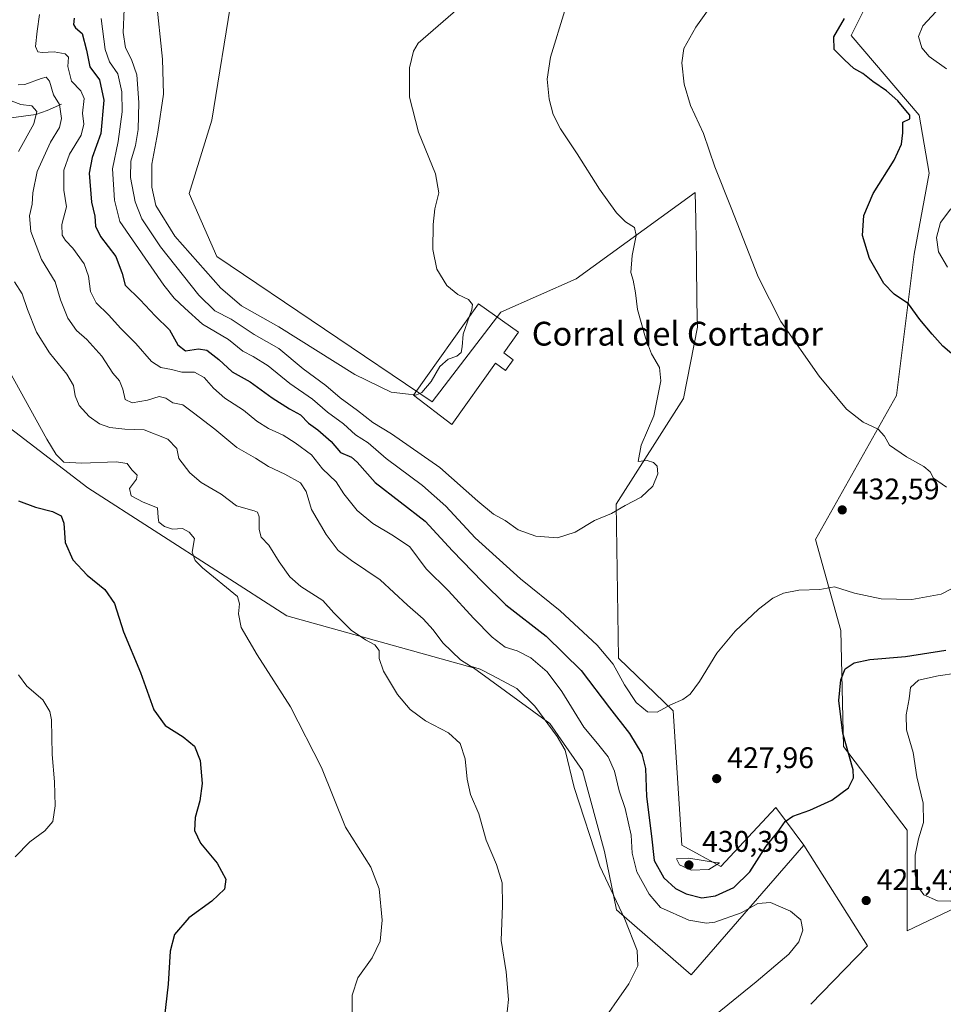
# Model space of a CAD drawing. Units: metres. Extents: x 590725 to 594196, y 4703567 to 4705936.
# Drawn here: x 593530 to 593840, y 4704302 to 4704633 of the extents above; entities that cross this region are included whole.
import ezdxf
from ezdxf.enums import TextEntityAlignment as Align

# ---------------------------------------------------------------- set-up
doc = ezdxf.new("R2010")
doc.units = ezdxf.units.M
doc.header["$MEASUREMENT"] = 0
for name, color, linetype, lineweight in [('Arbolado forestal CxS', 92, 'Continuous', 0), ('Corriente natural lineal', 142, 'Continuous', 13), ('Cultivos herbáceos CxS', 92, 'Continuous', 0), ('Curva de nivel maestra', 30, 'Continuous', 30), ('Curva de nivel normal', 30, 'Continuous', 0), ('Edificación industrial Cxs', 135, 'Continuous', 13), ('Pastizal CxS', 92, 'Continuous', 0), ('Punto de cota en terreno', 7, 'Continuous', 0), ('Rótulo de punto de cota en terreno', 7, 'Continuous', 0), ('Texto cartográfico', 7, 'Continuous', 0)]:
    doc.layers.add(name, color=color, linetype=linetype, lineweight=lineweight)
doc.styles.add('Style-Arial', font='txt')

# ---------------------------------------------------------------- blocks, each defined once
blk = doc.blocks.new('*U3')
at = {"layer": 'Arbolado forestal CxS', "color": 92, "linetype": 'Continuous', "lineweight": 0}
blk.add_polyline3d([(593865.6775000002, 4704344.660499999, 416.6772999999957), (593828.3202999998, 4704326.876300001, 421.9551999999967), (593828.3207, 4704360.7433, 422.3285000000033), (593806.8673, 4704388.7437, 425.2562000000034), (593806.0192999998, 4704427.774300001, 428.6304999999993), (593797.5349000003, 4704458.3201, 432.4045999999944), (593824.6873000005, 4704506.683700001, 428.5127000000066), (593830.6272999998, 4704554.199100001, 423.2412999999942), (593835.7187000001, 4704581.3507, 424.3654999999999), (593832.3249000004, 4704600.8661, 424.7692999999999), (593809.4600999998, 4704627.601700001, 424.5109999999986), (593822.1889000004, 4704653.0711, 426.4526999999944)], dxfattribs=at)
blk = doc.blocks.new('*U9')
at = {"layer": 'Cultivos herbáceos CxS', "color": 92, "linetype": 'Continuous', "lineweight": 0}
for points in [[(593822.1889000004, 4704653.0711, 426.4526999999944), (593809.4600999998, 4704627.601700001, 424.5109999999986), (593832.3249000004, 4704600.8661, 424.7692999999999), (593835.7187000001, 4704581.3507, 424.3654999999999), (593830.6272999998, 4704554.199100001, 423.2412999999942), (593824.6873000005, 4704506.683700001, 428.5127000000066), (593797.5349000003, 4704458.3201, 432.4045999999944), (593806.0192999998, 4704427.774300001, 428.6304999999993), (593806.8673, 4704388.7437, 425.2562000000034), (593828.3207, 4704360.7433, 422.3285000000033), (593828.3202999998, 4704326.876300001, 421.9551999999967), (593865.6775000002, 4704344.660499999, 416.6772999999957)], [(593795.9040999999, 4704302.187899999, 423.8340000000026), (593814.9639999997, 4704321.865599999, 422.0932999999932), (593793.5954, 4704355.651699999, 423.6618000000017), (593784.1536999998, 4704368.327500001, 426.9903000000049), (593765.7440999999, 4704348.513499999, 429.8754999999946), (593752.5635000002, 4704355.653100001, 428.9590000000026), (593749.6712999997, 4704400.8051, 430.1745999999985), (593731.3519000001, 4704418.4417, 430.7311000000045), (593730.5042000003, 4704470.1997, 435.7087000000029), (593753.1347000003, 4704505.726100001, 434.5286999999954), (593757.8318999996, 4704529.615700001, 433.4793000000063), (593757.6995000001, 4704538.111500001, 433.1300999999949), (593757.4861000003, 4704551.791300001, 432.545499999993), (593757.2679000003, 4704565.774700001, 431.7406000000047), (593757.1256999997, 4704574.894500001, 431.3260000000009), (593717.0702999998, 4704545.8851, 437.4928999999975), (593691.8413000006, 4704534.747300001, 439.3061000000016), (593668.7698999997, 4704504.585899999, 440.0222000000067), (593596.4430999998, 4704553.3531, 443.2036999999983), (593587.1098999997, 4704574.565500001, 444.6992999999929), (593594.7467, 4704599.171700001, 444.303700000004), (593601.5409000004, 4704641.399700001, 445.142200000002)]]:
    blk.add_polyline3d(points, dxfattribs=at)
blk = doc.blocks.new('*U10')
at = {"layer": 'Pastizal CxS', "color": 92, "linetype": 'Continuous', "lineweight": 0}
blk.add_polyline3d([(593601.5409000004, 4704641.399700001, 445.142200000002), (593594.7467, 4704599.171700001, 444.303700000004), (593587.1098999997, 4704574.565500001, 444.6992999999929), (593596.4430999998, 4704553.3531, 443.2036999999983), (593668.7698999997, 4704504.585899999, 440.0222000000067), (593691.8413000006, 4704534.747300001, 439.3061000000016), (593717.0702999998, 4704545.8851, 437.4928999999975), (593757.1256999997, 4704574.894500001, 431.3260000000009), (593757.2679000003, 4704565.774700001, 431.7406000000047), (593757.4861000003, 4704551.791300001, 432.545499999993), (593757.6995000001, 4704538.111500001, 433.1300999999949), (593757.8318999996, 4704529.615700001, 433.4793000000063), (593753.1347000003, 4704505.726100001, 434.5286999999954), (593730.5042000003, 4704470.1997, 435.7087000000029), (593731.3519000001, 4704418.4417, 430.7311000000045), (593749.6712999997, 4704400.8051, 430.1745999999985), (593752.5635000002, 4704355.653100001, 428.9590000000026), (593765.7440999999, 4704348.513499999, 429.8754999999946), (593784.1536999998, 4704368.327500001, 426.9903000000049), (593793.5954, 4704355.651699999, 423.6618000000017), (593755.7203000003, 4704312.054300001, 417.2652999999991), (593730.6857000003, 4704333.944300001, 414.8819999999978), (593726.6168999998, 4704353.577299999, 415.6294000000053), (593719.2742999997, 4704380.788100001, 416.2428999999975), (593708.2796999998, 4704396.517300001, 415.8083999999944), (593682.6517000003, 4704415.223300001, 415.498900000006), (593619.9254999999, 4704432.691500001, 407.3994999999995), (593553.0538999997, 4704475.712300001, 402.4584999999934), (593525.1602999996, 4704497.0737, 402.5742999999929)], dxfattribs=at)
blk = doc.blocks.new('*U14')
at = {"layer": 'Cultivos herbáceos CxS', "color": 92, "linetype": 'Continuous', "lineweight": 0}
blk.add_polyline3d([(593525.1602999996, 4704497.0737, 402.5742999999929), (593553.0538999997, 4704475.712300001, 402.4584999999934), (593619.9254999999, 4704432.691500001, 407.3994999999995), (593682.6517000003, 4704415.223300001, 415.498900000006), (593708.2796999998, 4704396.517300001, 415.8083999999944), (593719.2742999997, 4704380.788100001, 416.2428999999975), (593726.6168999998, 4704353.577299999, 415.6294000000053), (593730.6857000003, 4704333.944300001, 414.8819999999978), (593755.7203000003, 4704312.054300001, 417.2652999999991), (593793.5954, 4704355.651699999, 423.6618000000017), (593814.9639999997, 4704321.865599999, 422.0932999999932), (593795.9040999999, 4704302.187899999, 423.8340000000026)], dxfattribs=at)
blk = doc.blocks.new('5PATER')
at = {"layer": 'Punto de cota en terreno', "linetype": 'Continuous', "lineweight": 0}
h = blk.add_hatch(color=51, dxfattribs=at)
edge = h.paths.add_edge_path()
edge.add_ellipse((0, 0), major_axis=(-0.1095731443231308, -0.1110710700762829), ratio=0.9994222409660322, start_angle=0, end_angle=360)

msp = doc.modelspace()

# ---------------------------------------------------------------- linework, layer by layer
at = {"layer": 'Arbolado forestal CxS', "color": 92, "linetype": 'Continuous', "lineweight": 0}
msp.add_polyline3d([(593822.1889000004, 4704653.0711, 426.4526999999944), (593809.4600999998, 4704627.601700001, 424.5109999999986), (593832.3249000004, 4704600.8661, 424.7692999999999), (593835.7187000001, 4704581.3507, 424.3654999999999), (593830.6272999998, 4704554.199100001, 423.2412999999942), (593824.6873000005, 4704506.683700001, 428.5127000000066), (593797.5349000003, 4704458.3201, 432.4045999999944), (593806.0192999998, 4704427.774300001, 428.6304999999993), (593806.8673, 4704388.7437, 425.2562000000034), (593828.3207, 4704360.7433, 422.3285000000033), (593828.3202999998, 4704326.876300001, 421.9551999999967), (593865.6775000002, 4704344.660499999, 416.6772999999957)], dxfattribs=at)
at = {"layer": 'Corriente natural lineal', "color": 142, "linetype": 'Continuous', "lineweight": 13}
msp.add_polyline3d([(593544.2301000003, 4704604.630100001, 415.6459999999934), (593539.4301000005, 4704602.5001, 412.3453000000009), (593535.6601, 4704601.1601, 410.7088999999978), (593521.3501000004, 4704599.1601, 405.3632000000071), (593518.0900999998, 4704597.300100001, 404.1545999999944), (593514.7401000002, 4704596.530099999, 403.2728999999963), (593509.3901000004, 4704596.4001, 402.1100000000006), (593503.9301000005, 4704595.0801, 400.2822000000015), (593500.3101000005, 4704593.5801, 399.9560999999958)], dxfattribs=at)
at = {"layer": 'Cultivos herbáceos CxS', "color": 92, "linetype": 'Continuous', "lineweight": 0, "extrusion": (0.08394734407575766, 0.006834481729238484, 0.996446753862001), "elevation": 82421.3844377538, "flags": 128}
msp.add_lwpolyline([(4640658.328571947, -970077.3700856537), (4640622.919925046, -970095.9928012474), (4640604.853740562, -970075.3255643751)], dxfattribs=at)
msp.add_lwpolyline([(4640658.328571947, -970077.3700856537), (4640622.919925046, -970095.9928012474), (4640604.853740562, -970075.3255643751)], dxfattribs=at)
at = {"layer": 'Cultivos herbáceos CxS', "color": 92, "linetype": 'Continuous', "lineweight": 0}
for points in [[(593822.1889000004, 4704653.0711, 426.4526999999944), (593809.4600999998, 4704627.601700001, 424.5109999999986), (593832.3249000004, 4704600.8661, 424.7692999999999), (593835.7187000001, 4704581.3507, 424.3654999999999), (593830.6272999998, 4704554.199100001, 423.2412999999942), (593824.6873000005, 4704506.683700001, 428.5127000000066), (593797.5349000003, 4704458.3201, 432.4045999999944), (593806.0192999998, 4704427.774300001, 428.6304999999993), (593806.8673, 4704388.7437, 425.2562000000034), (593828.3207, 4704360.7433, 422.3285000000033), (593828.3202999998, 4704326.876300001, 421.9551999999967), (593865.6775000002, 4704344.660499999, 416.6772999999957)], [(593601.5409000004, 4704641.399700001, 445.142200000002), (593594.7467, 4704599.171700001, 444.303700000004), (593587.1098999997, 4704574.565500001, 444.6992999999929), (593596.4430999998, 4704553.3531, 443.2036999999983), (593668.7698999997, 4704504.585899999, 440.0222000000067), (593691.8413000006, 4704534.747300001, 439.3061000000016), (593717.0702999998, 4704545.8851, 437.4928999999975), (593757.1256999997, 4704574.894500001, 431.3260000000009), (593757.2679000003, 4704565.774700001, 431.7406000000047), (593757.4861000003, 4704551.791300001, 432.545499999993), (593757.6995000001, 4704538.111500001, 433.1300999999949), (593757.8318999996, 4704529.615700001, 433.4793000000063), (593753.1347000003, 4704505.726100001, 434.5286999999954), (593730.5042000003, 4704470.1997, 435.7087000000029), (593731.3519000001, 4704418.4417, 430.7311000000045), (593749.6712999997, 4704400.8051, 430.1745999999985), (593752.5635000002, 4704355.653100001, 428.9590000000026), (593765.7440999999, 4704348.513499999, 429.8754999999946), (593784.1536999998, 4704368.327500001, 426.9903000000049), (593793.5954, 4704355.651699999, 423.6618000000017)], [(593525.1602999996, 4704497.0737, 402.5742999999929), (593553.0538999997, 4704475.712300001, 402.4584999999934), (593619.9254999999, 4704432.691500001, 407.3994999999995), (593682.6517000003, 4704415.223300001, 415.498900000006), (593708.2796999998, 4704396.517300001, 415.8083999999944), (593719.2742999997, 4704380.788100001, 416.2428999999975), (593726.6168999998, 4704353.577299999, 415.6294000000053), (593730.6857000003, 4704333.944300001, 414.8819999999978), (593755.7203000003, 4704312.054300001, 417.2652999999991), (593793.5954, 4704355.651699999, 423.6618000000017)]]:
    msp.add_polyline3d(points, dxfattribs=at)
at = {"layer": 'Curva de nivel maestra', "color": 30, "linetype": 'Continuous', "lineweight": 30, "flags": 128}
for points, elevation in [([(593548.4699999997, 4704633.440099999), (593548.2400000002, 4704631.3101), (593548.9400000004, 4704630.2601), (593551.1799999997, 4704628.3101), (593552.6299999999, 4704622.7601), (593553.7199999997, 4704617.140100001), (593556.9900000002, 4704612.720100001), (593558.4400000004, 4704605.9001), (593557.4600000001, 4704594.6801), (593554.5, 4704586.6501), (593553.5499999998, 4704581.4101), (593554.2800000003, 4704571.690099999), (593555.4400000004, 4704566.960100001), (593555.6900000004, 4704563.590100001), (593557.3399999999, 4704560.1601), (593562.5199999996, 4704553.450099999), (593564.6500000004, 4704547.640100001), (593565.6200000001, 4704543.8101), (593570.6500000004, 4704538.800100001), (593575.6600000003, 4704533.5001), (593580.5700000003, 4704528.8101), (593583.2800000003, 4704523.770099999), (593585.8600000005, 4704521.720100001), (593590.2599999999, 4704522.4101), (593593.0999999996, 4704521.9301), (593597.1399999997, 4704518.840100001), (593601.6200000001, 4704514.610099999), (593607.6299999999, 4704511.280099999), (593614.9699999997, 4704505.9301), (593620.8700000001, 4704502.1801), (593624.5599999996, 4704500.1801), (593627.2199999997, 4704497.460100001), (593630.3600000005, 4704495.200099999), (593634.7999999998, 4704491.220100001), (593638, 4704487.600099999), (593641.5999999996, 4704486.040100001), (593643.5899999999, 4704484.290100001), (593649.5599999996, 4704477.4901), (593666.3600000005, 4704464.540100001), (593675.6100000005, 4704454.4801), (593685.6500000004, 4704444.170100001), (593693.5, 4704436.380100001), (593707.04, 4704425.880100001), (593718.8499999996, 4704414.360099999), (593728.2999999998, 4704401.8101), (593734.9800000006, 4704393.1601), (593739.1799999997, 4704386.360099999), (593740.3799999999, 4704381.4101), (593740.7400000002, 4704372.020099999), (593742.4600000001, 4704358.690099999), (593743.3099999996, 4704350.540100001), (593746.5099999999, 4704344.690099999), (593750.5300000003, 4704341.040100001), (593754.0999999996, 4704339.280099999), (593759.2800000003, 4704337.9901), (593763.8899999997, 4704338.6601), (593770.0999999996, 4704341.4101), (593775.4800000006, 4704346.690099999), (593780.9500000002, 4704355.340100001), (593784.9500000002, 4704360.2301), (593787.2800000003, 4704363.630100001), (593789.9500000002, 4704365.4301), (593795.6100000005, 4704367.390100001), (593802.9500000002, 4704370.770099999), (593808.6200000001, 4704374.9301), (593810.2699999996, 4704378.290100001), (593810.1100000005, 4704380.9301), (593806.7100000001, 4704393.2401), (593805.3600000005, 4704404.220100001), (593806, 4704411.210100001), (593807.4900000002, 4704414.9101), (593810.5099999999, 4704416.950099999), (593815.7599999999, 4704418.020099999), (593827.7699999996, 4704419.050100001), (593841.2800000003, 4704421.200099999)], 425), ([(593846.2699999996, 4704518.270099999), (593840.2599999999, 4704523.3201), (593836.7199999997, 4704527.340100001), (593832.5800000001, 4704532.2301), (593828.7800000003, 4704537.460100001), (593823.9199999999, 4704540.7301), (593820.4900000002, 4704544.3201), (593815.6799999997, 4704552.6801), (593813.2599999999, 4704560.470100001), (593813.7000000002, 4704567.140100001), (593816.9000000004, 4704574.550100001), (593823.8899999997, 4704585.7601), (593826.4400000004, 4704591.1501), (593826.8799999999, 4704594.960100001), (593826.8899999997, 4704598.5801), (593829.1399999997, 4704599.620100001), (593829.1600000003, 4704600.9001), (593827.7999999998, 4704602.4001), (593825.1200000001, 4704605.7401), (593821.3099999996, 4704609.090100001), (593816.7400000002, 4704612.200099999), (593813.3899999997, 4704614.890100001), (593810.4299999997, 4704616.600099999), (593807.2800000003, 4704619.450099999), (593803.7699999996, 4704622.940099999), (593803.6200000001, 4704627.200099999), (593807.25, 4704633.390100001)], 425), ([(593529.7599999999, 4704471.3201), (593535.4500000002, 4704469.2401), (593541.2599999999, 4704467.7401), (593544.0999999996, 4704466.2601), (593545.0099999999, 4704463.8301), (593545.5199999996, 4704457.340100001), (593548.0199999996, 4704451.5101), (593552.8099999996, 4704446.300100001), (593558.75, 4704441.5701), (593562, 4704436.8201), (593565.0499999998, 4704427.280099999), (593570.8300000001, 4704413.620100001), (593575.25, 4704401.1501), (593579.0599999996, 4704395.890100001), (593585.1500000004, 4704392.0101), (593588.9000000004, 4704388.860099999), (593590.8700000001, 4704384.0601), (593591.4900000002, 4704376.3201), (593590.7199999997, 4704370.550100001), (593589.1100000005, 4704364.940099999), (593588.8600000005, 4704360.590100001), (593590.9600000001, 4704356.360099999), (593596.5599999996, 4704349.5701), (593599.4199999999, 4704344.190099999), (593599.0300000003, 4704340.9001), (593594.7199999997, 4704336.8101), (593586.9900000002, 4704331.190099999), (593582.2000000002, 4704325.6601), (593580.7599999999, 4704320.020099999), (593580.0199999996, 4704308.970100001), (593578.4199999999, 4704294.300100001)], 400)]:
    msp.add_lwpolyline(points, dxfattribs=dict(at, elevation=elevation))
at = {"layer": 'Curva de nivel normal', "color": 30, "linetype": 'Continuous', "lineweight": 0, "flags": 128}
for points, elevation in [([(593841.4900000002, 4704475.9301), (593837.1299999999, 4704478.9101), (593836.0199999996, 4704481.030099999), (593833.8899999997, 4704482.9001), (593828.0499999998, 4704486.0701), (593822.3600000005, 4704489.9801), (593820.7400000002, 4704493.040100001), (593818.5599999996, 4704495.450099999), (593813.5, 4704497.710100001), (593807.9600000001, 4704502.170100001), (593798.75, 4704513.2401), (593785.8799999999, 4704531.600099999), (593778.2100000001, 4704546.5701), (593769.2000000002, 4704569.800100001), (593763.6900000004, 4704583.540100001), (593759.9000000004, 4704594.7301), (593755.5, 4704604.1601), (593753.3499999996, 4704611.3201), (593752.6100000005, 4704618.4301), (593753.2999999998, 4704623.280099999), (593757.2699999996, 4704630.450099999), (593767.3700000001, 4704644.720100001)], 430), ([(593576.0599999996, 4704640.1501), (593578.2000000002, 4704619.7401), (593578.4800000006, 4704607.9001), (593576.5999999996, 4704595.130100001), (593574.6200000001, 4704584.420100001), (593574.5800000001, 4704576.6801), (593575.9500000002, 4704570.590100001), (593582.29, 4704560.280099999), (593597.8099999996, 4704542.770099999), (593604.7000000002, 4704536.8101), (593617.2800000003, 4704529.7301), (593642.75, 4704513.8201), (593654.9500000002, 4704507.800100001), (593660.7800000003, 4704507.1801), (593662.4812000003, 4704506.9079)], 440), ([(593748.4500000002, 4704286.0701), (593777.5999999996, 4704309.7501), (593788.5800000001, 4704319.0801), (593791.9100000003, 4704323.210100001), (593793.2999999998, 4704327.090100001), (593792.6299999999, 4704330.610099999), (593789.1500000004, 4704333.440099999), (593782.3799999999, 4704336.440099999), (593778.1900000004, 4704336.030099999), (593772.5, 4704332.9001), (593763.6900000004, 4704329.7301), (593760.8600000005, 4704329.4301), (593754.9699999997, 4704330.4101), (593745.4000000004, 4704334.7301), (593741.6200000001, 4704339.190099999), (593737.4800000006, 4704346.6501), (593735.9400000004, 4704352.950099999), (593735.6200000001, 4704359.0601), (593733.5199999996, 4704367.9901), (593731.5599999996, 4704373.940099999), (593729.9800000006, 4704380.5101), (593727.8300000001, 4704385.300100001), (593724.3099999996, 4704389.800100001), (593719.6600000003, 4704395.300100001), (593712.29, 4704407.2401), (593707.4000000004, 4704413.880100001), (593701.8499999996, 4704418.5701), (593697.3399999999, 4704420.920100001), (593693.2999999998, 4704422.200099999), (593688.9299999997, 4704425.5601), (593682.6299999999, 4704431.9101), (593674.2100000001, 4704441.0701), (593666.6799999997, 4704448.4801), (593661.29, 4704455.850099999), (593655.8099999996, 4704459.5801), (593648.7800000003, 4704463.7601), (593643.5700000003, 4704468.0701), (593639.1200000001, 4704473.6801), (593636.4900000002, 4704477.710100001), (593631.9299999997, 4704482.130100001), (593628.25, 4704486.790100001), (593622.7100000001, 4704490.800100001), (593618.7400000002, 4704493.4001), (593613.7400000002, 4704495.610099999), (593609.8399999999, 4704498.0701), (593605.3399999999, 4704501.8201), (593599.0599999996, 4704505.840100001), (593595.2800000003, 4704509.120100001), (593592.2100000001, 4704512.720100001), (593588.9600000001, 4704514.530099999), (593584.6799999997, 4704514.5601), (593581.1500000004, 4704515.4801), (593577.6200000001, 4704516.130100001), (593574.4800000006, 4704518.110099999), (593569.1900000004, 4704524.210100001), (593564.2000000002, 4704529.210100001), (593559.9900000002, 4704533.8101), (593555.8499999996, 4704537.790100001), (593553.9500000002, 4704541.610099999), (593553.3399999999, 4704546.7501), (593551.8099999996, 4704550.890100001), (593548.0599999996, 4704556.2401), (593545.5599999996, 4704558.7301), (593544.4900000002, 4704560.5701), (593544.3899999997, 4704564.190099999), (593545.8700000001, 4704570.100099999), (593545.0700000003, 4704575.670100001), (593545, 4704582.440099999), (593546.9100000003, 4704587.780099999), (593550.7999999998, 4704594.220100001), (593551.7199999997, 4704597.860099999), (593551.3099999996, 4704601.550100001), (593551.9000000004, 4704606.440099999), (593550.7599999999, 4704609.0801), (593547.5700000003, 4704612.270099999), (593546.4199999999, 4704617.2401), (593546.5899999999, 4704620.390100001), (593545.4900000002, 4704621.460100001), (593541.8099999996, 4704622.190099999), (593537.79, 4704621.9001), (593536.2400000002, 4704622.140100001), (593535.5599999996, 4704623.940099999), (593536.0300000003, 4704629.120100001), (593536.8200000003, 4704634.6801)], 420), ([(593565.3300000001, 4704636.460100001), (593564.9100000003, 4704628.710100001), (593565.7400000002, 4704623.540100001), (593567.7999999998, 4704619.600099999), (593569.4900000002, 4704614.420100001), (593570.2699999996, 4704605.1601), (593569.9400000004, 4704596.100099999), (593569.0499999998, 4704590.7501), (593567.4800000006, 4704585.4001), (593567.4000000004, 4704579.9001), (593569, 4704571.800100001), (593571.25, 4704566.0601), (593577.4699999997, 4704556.700099999), (593590.4000000004, 4704540.450099999), (593595.7999999998, 4704535.120100001), (593601.2000000002, 4704532.4001), (593609, 4704527.2501), (593617.2599999999, 4704522.460100001), (593625.4000000004, 4704515.710100001), (593633.0099999999, 4704510.030099999), (593637.8300000001, 4704505.9301), (593643.6900000004, 4704501.670100001), (593648.8700000001, 4704497.690099999), (593655.0599999996, 4704493.880100001), (593671.3600000005, 4704482.520099999), (593684.1399999997, 4704471.2301), (593689.3600000005, 4704466.870100001), (593693.29, 4704464.6801), (593697.6200000001, 4704461.610099999), (593703.6200000001, 4704459.450099999), (593710.8099999996, 4704458.940099999), (593716.7400000002, 4704460.8101), (593723.2199999997, 4704464.670100001), (593728.9800000006, 4704467.040100001), (593733.6200000001, 4704469.7301), (593738.9600000001, 4704472.5701), (593742.9000000004, 4704476.290100001), (593744.5700000003, 4704480.390100001), (593744.2699999996, 4704482.920100001), (593743.1299999999, 4704484.2301), (593740.9600000001, 4704484.840100001), (593737.9000000004, 4704484.5001), (593739, 4704490.0601), (593743.2300000006, 4704499.890100001), (593745.5099999999, 4704511.590100001), (593745.0700000003, 4704516.120100001), (593742.3799999999, 4704520.7601), (593740.3600000005, 4704526.0801), (593737.7400000002, 4704535.5701), (593737.04, 4704541.210100001), (593736.2699999996, 4704545.440099999), (593735.5099999999, 4704548.0101), (593735.9100000003, 4704553.7401), (593737.2999999998, 4704560.450099999), (593736.7400000002, 4704563.1601), (593733.6399999997, 4704565.050100001), (593730.6200000001, 4704568.100099999), (593724.9199999999, 4704576.0701), (593717.4400000004, 4704587.9301), (593711.7999999998, 4704596.280099999), (593709.3399999999, 4704601.1601), (593708.04, 4704606.2301), (593707.3799999999, 4704613.020099999), (593708.4600000001, 4704620.3201), (593713.3200000003, 4704636.0701)], 435), ([(593681.3102000002, 4704533.342599999), (593682.1100000005, 4704535.600099999), (593682.2599999999, 4704537.3301), (593680.9600000001, 4704539.0001), (593677.3600000005, 4704540.6501), (593673.6399999997, 4704543.670100001), (593670.3200000003, 4704549.120100001), (593668.9800000006, 4704555.780099999), (593669.0300000003, 4704564.110099999), (593669.5899999999, 4704569.440099999), (593670.9400000004, 4704574.7601), (593669.8799999999, 4704581.220100001), (593664.1799999997, 4704595.200099999), (593661.1699999999, 4704606.970100001), (593661.1799999997, 4704616.780099999), (593662.4600000001, 4704622.4301), (593664.0999999996, 4704625.110099999), (593677.5199999996, 4704636.710100001)], 440), ([(593838.0599999996, 4704635.700099999), (593833.6100000005, 4704630.880100001), (593832.1600000003, 4704627.2601), (593833.2000000002, 4704623.470100001), (593835.7199999997, 4704620.620100001), (593841.5499999998, 4704616.4801)], 420), ([(593557.5499999998, 4704633.4101), (593558.9000000004, 4704622.960100001), (593560.3799999999, 4704618.780099999), (593563.1200000001, 4704614.8201), (593564.5300000003, 4704608.7401), (593564.6100000005, 4704602.0101), (593563.29, 4704592.030099999), (593561.3899999997, 4704582.8201), (593562, 4704572.380100001), (593563.7800000003, 4704565.110099999), (593578.5700000003, 4704543.7601), (593582.1100000005, 4704539.370100001), (593585.6600000003, 4704536.020099999), (593591.6399999997, 4704530.700099999), (593600.3600000005, 4704525.520099999), (593605.1600000003, 4704521.6501), (593608.6500000004, 4704519.8301), (593613.7000000002, 4704516.630100001), (593620.8899999997, 4704510.780099999), (593628.5199999996, 4704505.5001), (593633.5999999996, 4704501.130100001), (593638.9500000002, 4704497.190099999), (593642.9600000001, 4704493.4901), (593647.2599999999, 4704490.7601), (593653.3099999996, 4704485.530099999), (593665.54, 4704476.440099999), (593673.3399999999, 4704469.540100001), (593683.2300000006, 4704458.860099999), (593698.3799999999, 4704445.100099999), (593711.7599999999, 4704434.420100001), (593724.1799999997, 4704422.840100001), (593729.4900000002, 4704416.470100001), (593733.3099999996, 4704409.460100001), (593737.25, 4704403.540100001), (593741.0499999998, 4704400.390100001), (593744.2999999998, 4704400.340100001), (593748.79, 4704402.8101), (593752.8899999997, 4704404.590100001), (593755.3700000001, 4704406.360099999), (593758.5099999999, 4704410.630100001), (593764.3700000001, 4704420.130100001), (593770.54, 4704427.5801), (593778.3700000001, 4704434.880100001), (593783.1600000003, 4704438.600099999), (593786.79, 4704440.340100001), (593791.9100000003, 4704441.350099999), (593798.9500000002, 4704441.5701), (593803.8600000005, 4704442.380100001), (593810.6100000005, 4704440.3101), (593819.5899999999, 4704438.4001), (593829.8600000005, 4704438.220100001), (593839.7599999999, 4704439.9901), (593849.6500000004, 4704445.1601)], 430), ([(593529.7100000001, 4704611.110099999), (593531.9500000002, 4704611.1501), (593537.4500000002, 4704613.2401), (593539.04, 4704613.640100001), (593540.1900000004, 4704612.3301), (593541.5, 4704607.720100001), (593543.54, 4704604.4301), (593544.2300000006, 4704599.780099999), (593543.54, 4704596.780099999), (593540.54, 4704591.780099999), (593536.1200000001, 4704581.950099999), (593534.5800000001, 4704574.800100001), (593534.4400000004, 4704570.940099999), (593533.5, 4704567.0601), (593533.9400000004, 4704561.8301), (593537.5599999996, 4704552.370100001), (593542.0599999996, 4704544.9001), (593543.9500000002, 4704538.890100001), (593546.4100000003, 4704532.700099999), (593549.3200000003, 4704528.590100001), (593552.79, 4704525.470100001), (593557.79, 4704519.940099999), (593561.4400000004, 4704514.2501), (593563.7699999996, 4704511.640100001), (593564.8600000005, 4704508.850099999), (593565.5800000001, 4704505.350099999), (593568.0099999999, 4704504.220100001), (593573.1200000001, 4704505.170100001), (593577.0099999999, 4704506.350099999), (593579.3099999996, 4704505.840100001), (593581.6399999997, 4704504.220100001), (593585.0199999996, 4704503.5801), (593588.5800000001, 4704500.880100001), (593595.7000000002, 4704495.4001), (593603.1500000004, 4704489.220100001), (593609.3600000005, 4704485.6801), (593613.7300000006, 4704482.880100001), (593619.2999999998, 4704480.3201), (593624.4800000006, 4704477.380100001), (593626.3799999999, 4704474.470100001), (593628.2599999999, 4704468.460100001), (593633.1399999997, 4704459.9801), (593637.1500000004, 4704454.670100001), (593641.5999999996, 4704451.280099999), (593651.3300000001, 4704444.8301), (593660.4400000004, 4704436.270099999), (593665.7400000002, 4704431.720100001), (593669.0800000001, 4704428.020099999), (593672.2999999998, 4704423.5801), (593678.2999999998, 4704417.890100001), (593681.5999999996, 4704415.770099999), (593684.9199999999, 4704414.780099999), (593689.0599999996, 4704412.610099999), (593697.2000000002, 4704408.300100001), (593703.1799999997, 4704402.360099999), (593710.6799999997, 4704392.190099999), (593713.4000000004, 4704387.5801), (593716.4299999997, 4704375.030099999), (593725.0599999996, 4704348.5701), (593733.4199999999, 4704330.840100001), (593737.5999999996, 4704320.300100001), (593737.8200000003, 4704315.1501), (593734.8399999999, 4704309.020099999), (593724.1500000004, 4704293.850099999)], 415), ([(593529.8499999996, 4704588.670100001), (593534.9000000004, 4704598.030099999), (593535.9500000002, 4704602.0801), (593534.2599999999, 4704604.0601), (593530.6200000001, 4704604.440099999), (593527.2800000003, 4704605.700099999)], 410), ([(593843, 4704569.440099999), (593839.5300000003, 4704564.860099999), (593838.1500000004, 4704559.790100001), (593838.8600000005, 4704555.030099999), (593841.8499999996, 4704549.770099999)], 420), ([(593693.6799999997, 4704297.4801), (593694.3899999997, 4704303.8201), (593693.5599999996, 4704313.130100001), (593691.8899999997, 4704323.6501), (593692.4100000003, 4704335.390100001), (593692.2599999999, 4704342.970100001), (593690.4000000004, 4704349.200099999), (593686.8600000005, 4704357.3201), (593684.4400000004, 4704366.130100001), (593681.6500000004, 4704372.720100001), (593680.4600000001, 4704377.8101), (593679.7800000003, 4704384.6501), (593678.1200000001, 4704389.850099999), (593674.2300000006, 4704393.4001), (593666.5499999998, 4704397.380100001), (593661.3700000001, 4704401.200099999), (593657.1399999997, 4704406.270099999), (593652.3499999996, 4704414.0601), (593650.9000000004, 4704418.360099999), (593650.9400000004, 4704421.020099999), (593649.4800000006, 4704423.0001), (593646.3200000003, 4704424.620100001), (593641.5700000003, 4704427.9001), (593635.7000000002, 4704433.7401), (593631.9900000002, 4704437.8201), (593624.6699999999, 4704442.5001), (593620.9900000002, 4704445.7501), (593617.3899999997, 4704450.860099999), (593613.9000000004, 4704456.390100001), (593611.2999999998, 4704459.130100001), (593610.5800000001, 4704461.720100001), (593610.6600000003, 4704465.970100001), (593610.04, 4704467.540100001), (593608.9500000002, 4704467.9901), (593603, 4704469.6601), (593597.8499999996, 4704473.550100001), (593591.1200000001, 4704477.5001), (593587.3099999996, 4704480.7601), (593583.6299999999, 4704485.600099999), (593582.9900000002, 4704488.9001), (593579.9800000006, 4704492.020099999), (593571.9900000002, 4704495.1601), (593565.4800000006, 4704495.440099999), (593560.4400000004, 4704495.920100001), (593557, 4704497.140100001), (593553.4800000006, 4704499.620100001), (593550.1600000003, 4704503.3101), (593548.7800000003, 4704506.600099999), (593548.2699999996, 4704510.0801), (593546.0800000001, 4704513.880100001), (593540.25, 4704521.0601), (593535.7999999998, 4704527.950099999), (593532.7800000003, 4704535.5801), (593531.04, 4704540.840100001), (593528.4400000004, 4704544.9101)], 410), ([(593662.4812000003, 4704506.9079), (593663.2800000003, 4704506.780099999), (593665.2800000003, 4704507.690099999), (593668.4400000004, 4704511.460100001), (593671.2999999998, 4704516.470100001), (593674.1100000005, 4704518.920100001), (593676.9800000006, 4704519.9801), (593678.4900000002, 4704521.200099999), (593678.79, 4704523.050100001), (593679.1799999997, 4704527.3301), (593681.3102000002, 4704533.342599999)], 440), ([(593641.9199999999, 4704299.530099999), (593641.8700000001, 4704305.2601), (593643.7599999999, 4704311.120100001), (593648.5999999996, 4704317.8301), (593651.2400000002, 4704323.4301), (593651.9100000003, 4704330.440099999), (593650.9900000002, 4704341.0001), (593648.1799999997, 4704348.2401), (593639.6399999997, 4704361.6801), (593631.5199999996, 4704381.690099999), (593621.1500000004, 4704402.0801), (593609.9800000006, 4704419.550100001), (593604.54, 4704428.800100001), (593603.6900000004, 4704433.360099999), (593604.0199999996, 4704436.7301), (593603.3799999999, 4704439.210100001), (593591.6100000005, 4704448.800100001), (593589.1799999997, 4704451.2301), (593588.1299999999, 4704454.0701), (593588.9000000004, 4704458.720100001), (593587.1399999997, 4704460.850099999), (593584.9199999999, 4704462.040100001), (593581.5499999998, 4704461.840100001), (593578.7999999998, 4704462.6801), (593576.8899999997, 4704464.190099999), (593576.6600000003, 4704465.7401), (593576.4500000002, 4704469.0101), (593571.6699999999, 4704470.9001), (593567.6200000001, 4704473.050100001), (593567.0800000001, 4704475.460100001), (593569.4299999997, 4704478.5801), (593569.6399999997, 4704480.0001), (593567.9000000004, 4704481.710100001), (593566.3499999996, 4704483.8301), (593562.5700000003, 4704484.4801), (593551.1200000001, 4704484.0001), (593545.0700000003, 4704484.370100001), (593542.4299999997, 4704486.9101), (593539.3200000003, 4704492.030099999), (593523.1100000005, 4704521.2601)], 405), ([(593528.7199999997, 4704351.780099999), (593533.5800000001, 4704356.720100001), (593538.6799999997, 4704360.470100001), (593541.2800000003, 4704363.5601), (593542.1200000001, 4704368.8101), (593541.8399999999, 4704376.970100001), (593541.1399999997, 4704386.1601), (593540.8600000005, 4704397.7601), (593540.2999999998, 4704400.540100001), (593537.9299999997, 4704404.420100001), (593532.5800000001, 4704409.0601), (593529.7699999996, 4704412.920100001)], 395), ([(593844.8300000001, 4704413.420100001), (593838.6799999997, 4704412.5701), (593832.1200000001, 4704411.030099999), (593829.4500000002, 4704408.640100001), (593829, 4704404.7601), (593827.9600000001, 4704399.460100001), (593828.1299999999, 4704394.380100001), (593830.2599999999, 4704386.7401), (593831.5, 4704378.550100001), (593833.6200000001, 4704369.7601), (593833.79, 4704363.2501), (593832.1200000001, 4704357.8301), (593831, 4704352.2601), (593831, 4704345.8101), (593831.8799999999, 4704341.780099999), (593833.9199999999, 4704338.960100001), (593838.4400000004, 4704336.920100001), (593843.0199999996, 4704336.880100001)], 420), ([(593754.9500000002, 4704351.3301), (593750.8700000001, 4704351.0601), (593751.79, 4704349.040100001), (593755.7800000003, 4704347.270099999), (593761.7100000001, 4704347.4301), (593765.25, 4704349.6601), (593763.9400000004, 4704349.800100001), (593754.9500000002, 4704351.3301)], 430)]:
    msp.add_lwpolyline(points, dxfattribs=dict(at, elevation=elevation))
at = {"layer": 'Edificación industrial Cxs', "color": 135, "linetype": 'Continuous', "lineweight": 13, "elevation": 440.8009000000022, "flags": 128}
msp.add_lwpolyline([(593695.9801000003, 4704518.7301), (593693.4101, 4704515.130100001), (593690.0100999996, 4704517.550100001), (593675.3201000001, 4704496.960100001), (593662.4401000004, 4704506.850099999), (593684.3000999996, 4704537.540100001), (593697.7600999996, 4704527.940099999), (593692.8201000001, 4704520.9901)], close=True, dxfattribs=at)
at = {"layer": 'Edificación industrial Cxs', "color": 135, "linetype": 'Continuous', "lineweight": 13}
msp.add_polyline3d([(593695.9801000003, 4704518.7301, 439.5984999999928), (593693.4101, 4704515.130100001, 439.6711000000069), (593690.0100999996, 4704517.550100001, 440.1597000000039), (593675.3201000001, 4704496.960100001, 439.8800999999949), (593662.4401000004, 4704506.850099999, 440.8009000000021), (593684.3000999996, 4704537.540100001, 440.7333999999974), (593697.7600999996, 4704527.940099999, 439.8012000000017), (593692.8201000001, 4704520.9901, 440.2378000000026), (593695.9801000003, 4704518.7301, 439.5984999999928)], dxfattribs=at)
at = {"layer": 'Pastizal CxS', "color": 92, "linetype": 'Continuous', "lineweight": 0}
for points in [[(593601.5409000004, 4704641.399700001, 445.142200000002), (593594.7467, 4704599.171700001, 444.303700000004), (593587.1098999997, 4704574.565500001, 444.6992999999929), (593596.4430999998, 4704553.3531, 443.2036999999983), (593668.7698999997, 4704504.585899999, 440.0222000000067), (593691.8413000006, 4704534.747300001, 439.3061000000016), (593717.0702999998, 4704545.8851, 437.4928999999975), (593757.1256999997, 4704574.894500001, 431.3260000000009), (593757.2679000003, 4704565.774700001, 431.7406000000047), (593757.4861000003, 4704551.791300001, 432.545499999993), (593757.6995000001, 4704538.111500001, 433.1300999999949), (593757.8318999996, 4704529.615700001, 433.4793000000063), (593753.1347000003, 4704505.726100001, 434.5286999999954), (593730.5042000003, 4704470.1997, 435.7087000000029), (593731.3519000001, 4704418.4417, 430.7311000000045), (593749.6712999997, 4704400.8051, 430.1745999999985), (593752.5635000002, 4704355.653100001, 428.9590000000026), (593765.7440999999, 4704348.513499999, 429.8754999999946), (593784.1536999998, 4704368.327500001, 426.9903000000049), (593793.5954, 4704355.651699999, 423.6618000000017)], [(593525.1602999996, 4704497.0737, 402.5742999999929), (593553.0538999997, 4704475.712300001, 402.4584999999934), (593619.9254999999, 4704432.691500001, 407.3994999999995), (593682.6517000003, 4704415.223300001, 415.498900000006), (593708.2796999998, 4704396.517300001, 415.8083999999944), (593719.2742999997, 4704380.788100001, 416.2428999999975), (593726.6168999998, 4704353.577299999, 415.6294000000053), (593730.6857000003, 4704333.944300001, 414.8819999999978), (593755.7203000003, 4704312.054300001, 417.2652999999991), (593793.5954, 4704355.651699999, 423.6618000000017)]]:
    msp.add_polyline3d(points, dxfattribs=at)

# ---------------------------------------------------------------- block references
at = {"layer": 'Arbolado forestal CxS', "color": 92, "linetype": 'Continuous', "lineweight": 0}
msp.add_blockref('*U3', (0, 0), dxfattribs=at)
at = {"layer": 'Cultivos herbáceos CxS', "color": 92, "linetype": 'Continuous', "lineweight": 0}
for name in ['*U14', '*U9']:
    msp.add_blockref(name, (0, 0), dxfattribs=at)
at = {"layer": 'Pastizal CxS', "color": 92, "linetype": 'Continuous', "lineweight": 0}
msp.add_blockref('*U10', (0, 0), dxfattribs=at)
at = {"layer": 'Punto de cota en terreno', "color": 7, "linetype": 'Continuous', "lineweight": 0, "xscale": 10, "yscale": 10, "zscale": 10}
for p in [(593806.4900000002, 4704468.279999999, 432.5899999999965), (593764.3200000003, 4704378, 427.9600000000065), (593755, 4704349, 430.3899999999995), (593814.54, 4704337.050000001, 421.4199999999983)]:
    msp.add_blockref('5PATER', p, dxfattribs=at)

# ---------------------------------------------------------------- texts
at = {"layer": 'Rótulo de punto de cota en terreno', "color": 7, "linetype": 'Continuous', "lineweight": 0, "style": 'Style-Arial'}
for s, p in [('432,59', (593810.0177999996, 4704471.807800001)), ('427,96', (593767.8477999996, 4704381.527799999)), ('430,39', (593759.4096999997, 4704353.409700001)), ('421,42', (593818.0678000003, 4704340.5778))]:
    msp.add_text(s, height=7.000000000000002, dxfattribs=at).set_placement(p)
at = {"layer": 'Texto cartográfico', "color": 7, "linetype": 'Continuous', "lineweight": 0, "style": 'Style-Arial'}
msp.add_text('Corral del Cortador', height=8, dxfattribs=at).set_placement((593751.1080487801, 4704527.4768), align=Align.MIDDLE_CENTER)

doc.saveas('drawing.dxf')
